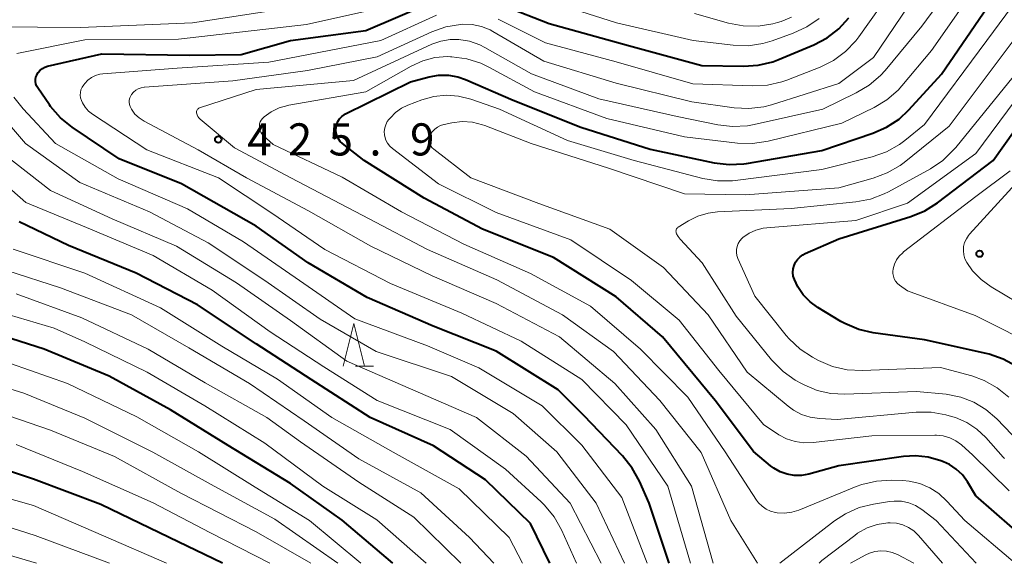
# Model space of a CAD drawing. Units: metres. Extents: x -66000 to -64000, y 24000 to 25500.
# Drawn here: x -64289 to -64174, y 24000 to 24063 of the extents above; entities that cross this region are included whole.
import ezdxf

# ---------------------------------------------------------------- set-up
doc = ezdxf.new("R2010")
doc.units = ezdxf.units.M
for name, color, linetype, lineweight in [('633200_針葉樹林', 7, 'Continuous', 13), ('710100_等高線(計曲線)', 7, 'Continuous', 40), ('710200_等高線(主曲線)', 7, 'Continuous', 13), ('731200_図化機測定による標高点', 7, 'Continuous', 40)]:
    doc.layers.add(name, color=color, linetype=linetype, lineweight=lineweight)
doc.styles.add('Style-WORKING', font='MS Gothic.ttf')

msp = doc.modelspace()

# ---------------------------------------------------------------- linework, layer by layer
at = {"layer": '633200_針葉樹林', "linetype": 'Continuous', "lineweight": 13}
msp.add_line((-64249.39, 24023), (-64247.31, 24023), dxfattribs=at)
at = {"layer": '633200_針葉樹林', "linetype": 'Continuous', "lineweight": 13, "flags": 128}
msp.add_lwpolyline([(-64250.85, 24023), (-64249.6, 24028), (-64248.35, 24023)], dxfattribs=at)
at = {"layer": '710100_等高線(計曲線)', "linetype": 'Continuous', "lineweight": 40, "flags": 128}
for points, elevation in [([(-64180.8, 24011.85), (-64181.11, 24011.97), (-64182.56, 24012.39), (-64184.07, 24012.54), (-64185.46, 24012.46), (-64193, 24011.36), (-64196.51, 24010.4), (-64197.35, 24010.25), (-64198.2, 24010.25), (-64199.04, 24010.39), (-64199.85, 24010.68), (-64200.59, 24011.1), (-64200.97, 24011.39), (-64202.94, 24013.06), (-64207.44, 24019), (-64213.56, 24026.44), (-64219, 24031.1), (-64226.31, 24035.69), (-64234.6, 24039), (-64241.4, 24042.6), (-64248.38, 24047), (-64250.92, 24049), (-64251.18, 24049.24), (-64251.39, 24049.53), (-64251.55, 24049.85), (-64251.65, 24050.19), (-64251.7, 24050.54), (-64251.67, 24050.9), (-64251.59, 24051.25), (-64251.45, 24051.57), (-64251.26, 24051.87), (-64251.01, 24052.13), (-64250.73, 24052.35), (-64250.56, 24052.44), (-64243, 24056.19), (-64240.82, 24056.78), (-64239.71, 24056.97), (-64238.57, 24056.97), (-64237.46, 24056.77), (-64236.57, 24056.47), (-64231, 24054.06), (-64223.11, 24050.89), (-64215, 24048.32), (-64207.54, 24046.74), (-64205.81, 24046.53), (-64204.07, 24046.62), (-64203.76, 24046.67), (-64195, 24048.19), (-64189.02, 24050.18), (-64187.42, 24050.88), (-64185.97, 24051.84), (-64184.82, 24052.9), (-64181, 24057.07), (-64171.31, 24071.31)], 430), ([(-64212.8, 24000), (-64215.15, 24007), (-64216.28, 24009.59), (-64217.11, 24011.12), (-64218.25, 24012.54), (-64222.77, 24017.23), (-64225.75, 24020.25), (-64233, 24024.76), (-64240.34, 24027.66), (-64248.04, 24031), (-64254.92, 24035.08), (-64261, 24039.36), (-64269.72, 24044.28), (-64277, 24047.2), (-64282.49, 24050.9), (-64283.84, 24051.99), (-64284.99, 24053.31), (-64285.12, 24053.5), (-64286.49, 24055.48), (-64286.62, 24055.7), (-64286.71, 24055.95), (-64286.75, 24056.21), (-64286.75, 24056.47), (-64286.71, 24056.73), (-64286.61, 24056.97), (-64286.6, 24057.01), (-64286.42, 24057.29), (-64286.2, 24057.53), (-64285.95, 24057.74), (-64285.65, 24057.89), (-64285.33, 24058), (-64279, 24059.44), (-64268.76, 24059.3), (-64262.76, 24059.36), (-64257, 24061), (-64248.19, 24062.19), (-64241, 24065.26)], 420), ([(-64231.96, 24065.01), (-64226.82, 24063), (-64217.56, 24060.44), (-64209, 24058.1), (-64204.14, 24058), (-64202.4, 24058.12), (-64200.71, 24058.53), (-64200.1, 24058.76), (-64195.92, 24060.5), (-64194.38, 24061.31), (-64192.99, 24062.37), (-64191.82, 24063.66)], 420), ([(-64188.98, 24026.9), (-64190.68, 24027.29), (-64192.29, 24027.97), (-64192.75, 24028.23), (-64195.44, 24029.84), (-64196.36, 24030.5), (-64197.16, 24031.32), (-64197.79, 24032.27), (-64198.19, 24033.12), (-64198.31, 24033.52), (-64198.35, 24033.93), (-64198.32, 24034.35), (-64198.22, 24034.75), (-64198.05, 24035.13), (-64197.81, 24035.47), (-64197.52, 24035.77), (-64197.19, 24036.01), (-64196.92, 24036.15), (-64193, 24037.87), (-64184.59, 24040.48), (-64182.97, 24041.14), (-64181.49, 24042.07), (-64175, 24047.02), (-64166.46, 24059)], 440), ([(-64226.71, 24000), (-64229, 24004.63), (-64234.24, 24009.76), (-64240.29, 24013.71), (-64247.71, 24017), (-64254.57, 24021.43), (-64261, 24025.6), (-64267.85, 24030.15), (-64275, 24033.86), (-64282.91, 24037.09), (-64288.65, 24039.84)], 410), ([(-64245.03, 24000), (-64250.97, 24005.03), (-64257, 24009.31), (-64264.27, 24013.73), (-64271, 24017.9), (-64278.17, 24021.83), (-64285.75, 24025), (-64294.28, 24027.72)], 400), ([(-64172.31, 24022.99), (-64173.83, 24023.84), (-64175.47, 24024.42), (-64175.82, 24024.5), (-64183, 24026.07), (-64188.98, 24026.9)], 440), ([(-64264.92, 24000), (-64271.15, 24003), (-64279.13, 24006.87), (-64287, 24009.83), (-64296.59, 24013)], 390), ([(-64180.1, 24011.53), (-64180.8, 24011.85)], 430), ([(-64179.29, 24010.99), (-64180.1, 24011.53)], 430), ([(-64178.58, 24010.31), (-64179.29, 24010.99)], 430), ([(-64178, 24009.52), (-64178.58, 24010.31)], 430), ([(-64177, 24007.87), (-64178, 24009.52)], 430), ([(-64172.75, 24004.15), (-64177, 24007.87)], 430)]:
    msp.add_lwpolyline(points, dxfattribs=dict(at, elevation=elevation))
at = {"layer": '710200_等高線(主曲線)', "linetype": 'Continuous', "lineweight": 13, "flags": 128}
for points, elevation in [([(-64202.5, 24000), (-64205.6, 24005), (-64209.07, 24012.93), (-64213.87, 24019), (-64219.29, 24024.71), (-64225.23, 24029), (-64232.91, 24033.09), (-64241, 24036.61), (-64247.8, 24040.2), (-64256.94, 24045), (-64263.51, 24048.49), (-64267.54, 24051.83), (-64267.69, 24051.98), (-64267.81, 24052.15), (-64267.9, 24052.34), (-64267.95, 24052.56), (-64267.96, 24052.65), (-64267.95, 24052.74), (-64267.93, 24052.83), (-64267.89, 24052.91), (-64267.84, 24052.98), (-64267.77, 24053.05), (-64267.7, 24053.1), (-64267.6, 24053.14), (-64261, 24055.3), (-64249.65, 24056.35), (-64240.49, 24060.56), (-64239.45, 24060.93), (-64238.36, 24061.12), (-64237.36, 24061.12), (-64236.1, 24060.92), (-64234.9, 24060.5), (-64234.3, 24060.19), (-64228.88, 24057.12), (-64221, 24054.2), (-64211.85, 24052.15), (-64207.12, 24051.16), (-64205.39, 24050.96), (-64203.65, 24051.06), (-64202.89, 24051.2), (-64194.88, 24053), (-64190.96, 24054.89), (-64189.46, 24055.78), (-64188.14, 24056.92), (-64187.61, 24057.51), (-64183.31, 24062.69), (-64175, 24073.99)], 426), ([(-64188.89, 24053.19), (-64187.4, 24054.09), (-64186.09, 24055.23), (-64185.64, 24055.72), (-64182.17, 24059.83), (-64173, 24073)], 428), ([(-64207.67, 24000), (-64210.2, 24009), (-64214.37, 24015.63), (-64219.14, 24021), (-64225.58, 24026.42), (-64233, 24030.31), (-64240.46, 24033.54), (-64247.6, 24037), (-64254.88, 24041.12), (-64262.11, 24045), (-64267.77, 24048.23), (-64274.07, 24051.59), (-64274.64, 24051.97), (-64275.14, 24052.43), (-64275.55, 24052.99), (-64275.6, 24053.06), (-64275.71, 24053.29), (-64275.79, 24053.54), (-64275.82, 24053.8), (-64275.8, 24054.06), (-64275.74, 24054.32), (-64275.64, 24054.55), (-64275.55, 24054.69), (-64275.33, 24054.97), (-64275.06, 24055.2), (-64274.75, 24055.38), (-64274.42, 24055.5), (-64274.07, 24055.56), (-64274.02, 24055.57), (-64263.71, 24056.29), (-64255, 24057.5), (-64246.88, 24059.12), (-64240.5, 24062.02), (-64238.86, 24062.6), (-64237.14, 24062.89), (-64236.93, 24062.9), (-64236.9, 24062.91), (-64235.8, 24062.87), (-64234.72, 24062.65), (-64233.7, 24062.24), (-64233.36, 24062.05), (-64227.42, 24058.58), (-64219, 24056.02), (-64210.16, 24053.84), (-64205.23, 24053.15), (-64203.49, 24053.06), (-64201.76, 24053.27), (-64200.85, 24053.51), (-64193, 24055.97), (-64188.96, 24059.04), (-64180.85, 24071)], 424), ([(-64180.81, 24014.88), (-64181.6, 24014.97), (-64181.81, 24014.97), (-64189.13, 24014.87), (-64196.01, 24014.08), (-64197.07, 24014.05), (-64198.11, 24014.21), (-64199.12, 24014.54), (-64199.99, 24015.01), (-64201.81, 24016.19), (-64207, 24022.49), (-64211.63, 24028.37), (-64217.2, 24033), (-64224.26, 24037.74), (-64233, 24040.94), (-64239.71, 24044.29), (-64245.1, 24048.39), (-64245.41, 24048.67), (-64245.67, 24049.01), (-64245.87, 24049.39), (-64246, 24049.79), (-64246.03, 24050), (-64246.05, 24050.4), (-64246, 24050.8), (-64245.88, 24051.18), (-64245.7, 24051.54), (-64245.52, 24051.78), (-64245.34, 24052), (-64244.73, 24052.61), (-64244.03, 24053.11), (-64243.3, 24053.46), (-64241.67, 24054.08), (-64240.27, 24054.48), (-64238.83, 24054.63), (-64237.38, 24054.53), (-64235.96, 24054.17), (-64232.59, 24053), (-64224.65, 24049.35), (-64216.88, 24047), (-64208.86, 24044.92), (-64207.14, 24044.63), (-64205.39, 24044.65), (-64205.1, 24044.68), (-64195, 24045.95), (-64189.1, 24047.45), (-64187.45, 24048.03), (-64185.93, 24048.88), (-64185.31, 24049.34), (-64183, 24051.19), (-64175.71, 24061), (-64169.86, 24068.97)], 432), ([(-64232.76, 24063.48), (-64227.25, 24060.75), (-64219, 24058.5), (-64210.04, 24055.96), (-64203.08, 24055.7), (-64201.34, 24055.79), (-64199.64, 24056.18), (-64199.06, 24056.39), (-64195.19, 24057.91), (-64193.63, 24058.68), (-64192.23, 24059.72), (-64191.02, 24060.98), (-64190.68, 24061.44), (-64186.75, 24067)], 422), ([(-64229, 24066.28), (-64218.93, 24063.07), (-64209.98, 24061), (-64205.34, 24060.45), (-64203.6, 24060.4), (-64201.88, 24060.65), (-64200.78, 24060.97), (-64198.32, 24061.86), (-64196.74, 24062.59), (-64195.31, 24063.58)], 418), ([(-64291.57, 24062.59), (-64281.49, 24062.51), (-64268.42, 24063.05), (-64257, 24064.81)], 416), ([(-64288.91, 24059.48), (-64281, 24061.08), (-64270.07, 24061.15), (-64255.14, 24062.86), (-64244.83, 24065.17)], 418), ([(-64210.32, 24000), (-64212.96, 24009), (-64217.83, 24016.17), (-64223, 24021.44), (-64230.08, 24025.92), (-64237, 24029.17), (-64245.33, 24032.67), (-64253, 24036.61), (-64259.15, 24040.85), (-64265.41, 24045), (-64273.77, 24048.23), (-64280.1, 24052.41), (-64280.57, 24052.78), (-64280.97, 24053.23), (-64281.28, 24053.73), (-64281.4, 24054), (-64281.49, 24054.31), (-64281.53, 24054.63), (-64281.51, 24054.95), (-64281.44, 24055.26), (-64281.31, 24055.55), (-64281.12, 24055.84), (-64280.99, 24056), (-64280.63, 24056.38), (-64280.21, 24056.68), (-64279.74, 24056.91), (-64279.24, 24057.06), (-64278.9, 24057.1), (-64270.21, 24057.79), (-64259.52, 24058.48), (-64246.43, 24061), (-64239.97, 24063.97)], 422), ([(-64209.84, 24064.16), (-64205.87, 24063.03), (-64204.15, 24062.7), (-64202.41, 24062.68), (-64200.69, 24062.95), (-64200.15, 24063.1), (-64199.71, 24063.24), (-64198.53, 24063.72)], 416), ([(-64173.66, 24012.24), (-64173.81, 24012.4), (-64175.85, 24014.69), (-64176.89, 24015.67), (-64178.08, 24016.45), (-64179.39, 24017.02), (-64179.85, 24017.15), (-64180.51, 24017.33), (-64182.22, 24017.63), (-64183.98, 24017.62), (-64193.21, 24016.79), (-64195.26, 24016.9), (-64196.33, 24017.04), (-64197.35, 24017.37), (-64198.3, 24017.88), (-64198.9, 24018.32), (-64203.69, 24022.31), (-64208.25, 24029), (-64213.47, 24034.53), (-64219.74, 24039), (-64228, 24042), (-64235.96, 24045), (-64240.28, 24048.32), (-64240.45, 24048.47), (-64240.6, 24048.66), (-64240.71, 24048.87), (-64240.78, 24049.09), (-64240.81, 24049.32), (-64240.8, 24049.56), (-64240.75, 24049.79), (-64240.66, 24050), (-64240.44, 24050.35), (-64240.16, 24050.65), (-64239.84, 24050.9), (-64239.47, 24051.09), (-64239.08, 24051.22), (-64239.04, 24051.22), (-64238.17, 24051.4), (-64236.97, 24051.54), (-64235.77, 24051.46), (-64234.6, 24051.18), (-64234.32, 24051.08), (-64228.89, 24049), (-64219.89, 24046.11), (-64211, 24043.12), (-64203.9, 24043), (-64193, 24043.83), (-64188.99, 24044.94), (-64187.36, 24045.55), (-64185.85, 24046.43), (-64185.39, 24046.78), (-64180.13, 24051), (-64171.47, 24062.53)], 434), ([(-64172.43, 24000), (-64178.31, 24005), (-64180.38, 24007.27), (-64181.32, 24008.13), (-64182.39, 24008.82), (-64183.56, 24009.31), (-64184.8, 24009.59), (-64185.53, 24009.65), (-64186.86, 24009.69), (-64188.6, 24009.59), (-64190.3, 24009.2), (-64190.98, 24008.95), (-64197.67, 24006.21), (-64198.49, 24005.95), (-64199.34, 24005.84), (-64200.19, 24005.89), (-64200.41, 24005.92), (-64200.97, 24006.07), (-64201.49, 24006.32), (-64201.96, 24006.65), (-64202.37, 24007.07), (-64202.6, 24007.38), (-64206.25, 24013), (-64210.62, 24019.38), (-64216.14, 24025), (-64221.98, 24030.02), (-64229, 24033.83), (-64236.75, 24037.25), (-64244.05, 24041), (-64250.95, 24045.05), (-64259, 24048.86), (-64260.17, 24049.93), (-64260.33, 24050.11), (-64260.46, 24050.32), (-64260.56, 24050.55), (-64260.61, 24050.79), (-64260.62, 24051.03), (-64260.59, 24051.28), (-64260.52, 24051.51), (-64260.4, 24051.73), (-64260.25, 24051.92), (-64260.14, 24052.04), (-64260.08, 24052.09), (-64259.24, 24052.69), (-64258.31, 24053.15), (-64257.31, 24053.43), (-64257.2, 24053.45), (-64248.19, 24055), (-64242.91, 24058.01), (-64241.56, 24058.63), (-64240.13, 24059.01), (-64238.66, 24059.13), (-64238.31, 24059.12), (-64238.15, 24059.11), (-64236.42, 24058.88), (-64234.76, 24058.35), (-64233.83, 24057.9), (-64228.52, 24055), (-64220.08, 24051.92), (-64211, 24049.78), (-64204.81, 24049.03), (-64203.07, 24048.98), (-64201.23, 24049.25), (-64192.64, 24051.36), (-64188.89, 24053.19)], 428), ([(-64174.58, 24016.86), (-64175.83, 24017.95), (-64177.24, 24018.8), (-64178.78, 24019.39), (-64180.47, 24019.72), (-64183.94, 24020.06), (-64192.3, 24019.73), (-64193.94, 24019.81), (-64195.54, 24020.18), (-64197.05, 24020.81), (-64197.34, 24020.97), (-64198.08, 24021.39), (-64199.51, 24022.39), (-64200.86, 24023.75), (-64205, 24028.83), (-64208.95, 24035.05), (-64211.53, 24037.84), (-64211.76, 24038.13), (-64211.93, 24038.46), (-64211.98, 24038.58), (-64212, 24038.68), (-64212.01, 24038.77), (-64212, 24038.87), (-64211.98, 24038.96), (-64211.93, 24039.04), (-64211.88, 24039.12), (-64211.81, 24039.19), (-64211.75, 24039.23), (-64210.56, 24039.96), (-64209.44, 24040.52), (-64208.25, 24040.87), (-64207.17, 24041.01), (-64198.58, 24041.42), (-64191.03, 24042.17), (-64189.32, 24042.5), (-64187.69, 24043.11), (-64187.21, 24043.36), (-64182.3, 24046.05), (-64180.85, 24047.02), (-64179.6, 24048.23), (-64179.34, 24048.53), (-64171, 24058.84)], 436), ([(-64192.03, 24022.59), (-64193.73, 24022.98), (-64195.39, 24023.68), (-64196.06, 24024.04), (-64197.52, 24024.99), (-64198.79, 24026.18), (-64199.14, 24026.6), (-64202.82, 24031.18), (-64204.78, 24035.55), (-64204.9, 24035.9), (-64204.95, 24036.25), (-64204.95, 24036.62), (-64204.88, 24036.97), (-64204.75, 24037.31), (-64204.56, 24037.63), (-64204.33, 24037.9), (-64204.2, 24038.01), (-64203.48, 24038.51), (-64202.67, 24038.88), (-64201.82, 24039.1), (-64201.4, 24039.15), (-64191, 24040.01), (-64185, 24042.03), (-64177, 24047.84), (-64168.74, 24059)], 438), ([(-64218.02, 24000), (-64221.31, 24007), (-64225.92, 24013), (-64231, 24017.47), (-64238.22, 24021.78), (-64247, 24024.73), (-64253.53, 24028.47), (-64259.99, 24033), (-64266.59, 24037.41), (-64273.43, 24041), (-64281.57, 24044.43), (-64287.91, 24049), (-64291.89, 24053.57)], 416), ([(-64215.36, 24000), (-64218.33, 24007.67), (-64223, 24013.79), (-64227.63, 24018.37), (-64235, 24022.8), (-64241, 24025.37), (-64249.47, 24028.53), (-64255.93, 24033), (-64262.47, 24037.53), (-64269, 24041.38), (-64277.12, 24044.88), (-64284.41, 24049), (-64288.2, 24053.02), (-64289.28, 24054.38)], 418), ([(-64220.75, 24000), (-64224.37, 24007), (-64229.49, 24012.51), (-64235.29, 24017), (-64243, 24020.36), (-64250.41, 24023.59), (-64257, 24028.34), (-64263.28, 24032.72), (-64270.31, 24037), (-64277.82, 24040.18), (-64285, 24043.49), (-64290.34, 24047.66)], 414), ([(-64170.53, 24029.47), (-64175.22, 24032.26), (-64176.39, 24033.11), (-64177.4, 24034.14), (-64178.07, 24035.09), (-64178.28, 24035.53), (-64178.42, 24035.99), (-64178.47, 24036.47), (-64178.44, 24036.95), (-64178.32, 24037.42), (-64178.12, 24037.86), (-64177.86, 24038.26), (-64177.75, 24038.39), (-64169.9, 24047)], 444), ([(-64223.61, 24000), (-64225.38, 24003.92), (-64226.23, 24005.44), (-64227.34, 24006.79), (-64227.73, 24007.16), (-64231.91, 24011), (-64238.37, 24015.63), (-64246.86, 24019), (-64253.09, 24022.91), (-64259.35, 24027), (-64266.12, 24031.88), (-64273, 24035.92), (-64280.81, 24039.19), (-64287.88, 24042.12), (-64292.17, 24045.83)], 412), ([(-64177.09, 24028.91), (-64185, 24031.78), (-64185.93, 24032.46), (-64186.17, 24032.67), (-64186.37, 24032.92), (-64186.53, 24033.2), (-64186.63, 24033.5), (-64186.68, 24033.82), (-64186.68, 24034.14), (-64186.66, 24034.27), (-64186.64, 24034.36), (-64186.5, 24034.89), (-64186.26, 24035.4), (-64185.94, 24035.85), (-64185.55, 24036.24), (-64185.45, 24036.33), (-64177, 24042.8), (-64173, 24045.81)], 442), ([(-64229.93, 24000), (-64231.48, 24003), (-64237.3, 24008.7), (-64245.02, 24012.98), (-64252.16, 24017), (-64258.52, 24021.48), (-64265, 24025.34), (-64272.17, 24029.83), (-64281, 24033.87), (-64289.35, 24036.65)], 408), ([(-64241.78, 24008.22), (-64249, 24012.2), (-64255.38, 24016.62), (-64261.77, 24021), (-64268.87, 24025.13), (-64275.54, 24029), (-64283.84, 24032.16), (-64290.09, 24034.16)], 406), ([(-64259.75, 24017), (-64266.95, 24021.05), (-64273.61, 24025), (-64281.35, 24028.65), (-64289, 24031.44)], 404), ([(-64284.58, 24027.42), (-64293, 24029.93)], 402), ([(-64169.28, 24025), (-64177.09, 24028.91)], 442), ([(-64241.15, 24000), (-64246.91, 24005.09), (-64253.22, 24009), (-64260, 24014), (-64267, 24018.39), (-64273.7, 24022.3), (-64281, 24025.86), (-64284.58, 24027.42)], 402), ([(-64248.77, 24000), (-64254.76, 24005), (-64261.13, 24008.87), (-64267.73, 24013), (-64274.92, 24017.08), (-64283, 24021), (-64291.92, 24024.08)], 398), ([(-64251.46, 24000), (-64258.83, 24005.17), (-64265.88, 24009), (-64273.05, 24012.95), (-64281, 24016.92), (-64288.13, 24019.87), (-64297.32, 24022.68)], 396), ([(-64173.15, 24019.39), (-64174.51, 24020.49), (-64176.03, 24021.34), (-64177.48, 24021.86), (-64181.14, 24022.86), (-64190.29, 24022.51), (-64192.03, 24022.59)], 438), ([(-64254.63, 24000), (-64261, 24003.68), (-64269.8, 24008.2), (-64277.52, 24012.48), (-64285, 24015.54), (-64293.53, 24018.47)], 394), ([(-64237.12, 24000), (-64242.6, 24005.4), (-64249, 24009.45), (-64255.83, 24014.17), (-64259.75, 24017)], 404), ([(-64171.91, 24014.09), (-64174.58, 24016.86)], 436), ([(-64173.11, 24008.47), (-64177.38, 24012.62), (-64178.7, 24013.81), (-64179.34, 24014.29), (-64180.05, 24014.65), (-64180.81, 24014.88)], 432), ([(-64259.42, 24000), (-64266.41, 24003.59), (-64273, 24007.05), (-64281.28, 24010.72), (-64289, 24013.86)], 392), ([(-64271.46, 24000), (-64278.8, 24003.2), (-64287, 24006.74), (-64294.99, 24009.01)], 388), ([(-64233.25, 24000), (-64236.1, 24003), (-64241.78, 24008.22)], 406), ([(-64176.99, 24000), (-64181.66, 24005), (-64183.33, 24006.27), (-64184.05, 24006.73), (-64184.85, 24007.05), (-64185.68, 24007.24), (-64186.54, 24007.27), (-64187.07, 24007.22), (-64188.94, 24006.92), (-64190.64, 24006.5), (-64192.23, 24005.79), (-64193.51, 24004.94), (-64199.88, 24000)], 426), ([(-64278.11, 24000), (-64286.77, 24003.23), (-64295, 24005.85)], 386), ([(-64180.92, 24000), (-64183.71, 24003.25), (-64184.24, 24003.77), (-64184.86, 24004.19), (-64185.54, 24004.5), (-64186.26, 24004.68), (-64187.01, 24004.74), (-64187.27, 24004.73), (-64188.52, 24004.53), (-64189.71, 24004.12), (-64190.81, 24003.5), (-64191.14, 24003.26), (-64195, 24000.31), (-64195.28, 24000)], 424), ([(-64286.64, 24000), (-64295, 24002.47)], 384), ([(-64184.25, 24000), (-64186.17, 24001.02), (-64186.79, 24001.28), (-64187.44, 24001.43), (-64188.11, 24001.47), (-64188.78, 24001.39), (-64189.42, 24001.19), (-64189.83, 24001), (-64191.65, 24000)], 422)]:
    msp.add_lwpolyline(points, dxfattribs=dict(at, elevation=elevation))
at = {"layer": '731200_図化機測定による標高点', "linetype": 'Continuous', "lineweight": 40}
for centre in [(-64265.42, 24049.46, 425.9), (-64176.57, 24036.12, 444.69)]:
    msp.add_circle(centre, 0.375, dxfattribs=at)

# ---------------------------------------------------------------- texts
at = {"layer": '731200_図化機測定による標高点', "linetype": 'Continuous', "lineweight": 40, "style": 'Style-WORKING'}
for s, p in [('4', (-64262.04, 24047.59, -10)), ('2', (-64257.29, 24047.59, -10)), ('5', (-64252.54, 24047.59, -10)), ('9', (-64243.04, 24047.59, -10)), ('.', (-64247.79, 24047.59, -10))]:
    msp.add_text(s, height=3.75, dxfattribs=at).set_placement(p)

doc.saveas('drawing.dxf')
